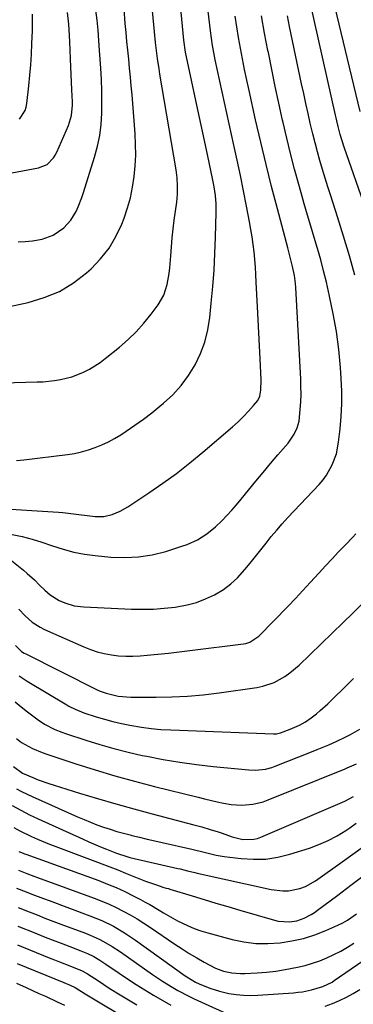
# Model space of a CAD drawing. Units: inches. Extents: x 1820619 to 1825982, y 473902 to 480274.
# Drawn here: x 1821102 to 1821226, y 477444 to 477810 of the extents above; entities that cross this region are included whole.
import ezdxf

# ---------------------------------------------------------------- set-up
doc = ezdxf.new("R2010")
doc.units = ezdxf.units.IN
doc.header["$MEASUREMENT"] = 0
doc.layers.add('7', color=7, linetype='Continuous')
doc.layers.add('8', color=7, linetype='Continuous')

msp = doc.modelspace()

# ---------------------------------------------------------------- linework, layer by layer
at = {"layer": '7', "color": 18}
for points in [[(1821092.81, 477628.46, 1976), (1821116.55, 477626.94, 1976), (1821118.07, 477626.82, 1976), (1821121.09, 477626.49, 1976), (1821124.1, 477626.05, 1976), (1821127.12, 477625.67, 1976), (1821130.13, 477625.36, 1976), (1821133.32, 477625.39, 1976), (1821136.43, 477626.1, 1976), (1821139.41, 477627.34, 1976), (1821142.21, 477628.95, 1976), (1821149.99, 477634.09, 1976), (1821155.16, 477637.65, 1976), (1821160.24, 477641.33, 1976), (1821165.18, 477645.19, 1976), (1821170.04, 477649.17, 1976), (1821181.08, 477658.58, 1976), (1821183.14, 477660.43, 1976), (1821185.08, 477662.4, 1976), (1821186.95, 477664.45, 1976), (1821188.78, 477666.52, 1976), (1821190.37, 477668.39, 1976), (1821191.21, 477669.92, 1976), (1821191.57, 477672.2, 1976), (1821191.63, 477675.96, 1976), (1821191.23, 477683.74, 1976), (1821190.98, 477688.58, 1976), (1821190.74, 477693.41, 1976), (1821190.5, 477698.24, 1976), (1821190.27, 477703.08, 1976), (1821189.84, 477712.2, 1976), (1821189.68, 477715.01, 1976), (1821189.5, 477717.82, 1976), (1821189.27, 477720.62, 1976), (1821189.01, 477723.43, 1976), (1821188.7, 477726.22, 1976), (1821188.33, 477729.01, 1976), (1821187.88, 477731.79, 1976), (1821187.37, 477734.56, 1976), (1821186.23, 477740.39, 1976), (1821185.09, 477746.06, 1976), (1821183.94, 477751.73, 1976), (1821182.75, 477757.4, 1976), (1821181.53, 477763.05, 1976), (1821174.66, 477794.65, 1976), (1821174.13, 477797.31, 1976), (1821173.66, 477799.98, 1976), (1821173.27, 477802.66, 1976), (1821172.92, 477805.34, 1976), (1821168.09, 477846.23, 1976)], [(1821100.93, 477646.11, 1974), (1821103.68, 477646.35, 1974), (1821119.85, 477648.33, 1974), (1821122.47, 477648.75, 1974), (1821125.07, 477649.29, 1974), (1821127.62, 477650.01, 1974), (1821130.14, 477650.86, 1974), (1821132.6, 477651.87, 1974), (1821135, 477652.99, 1974), (1821137.32, 477654.27, 1974), (1821139.59, 477655.65, 1974), (1821141.62, 477656.99, 1974), (1821144.83, 477659.17, 1974), (1821147.99, 477661.42, 1974), (1821151.07, 477663.77, 1974), (1821154.09, 477666.19, 1974), (1821155.46, 477667.32, 1974), (1821158.86, 477670.48, 1974), (1821162, 477673.86, 1974), (1821164.73, 477677.58, 1974), (1821167.19, 477681.52, 1974), (1821169.17, 477685.72, 1974), (1821170.79, 477690.03, 1974), (1821171.89, 477694.5, 1974), (1821172.63, 477699.08, 1974), (1821173.18, 477704.46, 1974), (1821173.73, 477710.57, 1974), (1821174.19, 477716.69, 1974), (1821174.51, 477722.81, 1974), (1821174.74, 477728.94, 1974), (1821174.98, 477738.05, 1974), (1821174.95, 477741.21, 1974), (1821174.71, 477744.36, 1974), (1821174.27, 477747.5, 1974), (1821173.67, 477750.6, 1974), (1821171.85, 477758.96, 1974), (1821170.6, 477764.69, 1974), (1821169.36, 477770.42, 1974), (1821168.14, 477776.15, 1974), (1821166.91, 477781.89, 1974), (1821163.74, 477796.83, 1974), (1821163.61, 477797.46, 1974), (1821162.97, 477801.96, 1974), (1821158.75, 477846.05, 1974)], [(1821083.18, 477674.49, 1972), (1821108.56, 477675.21, 1972), (1821110.74, 477675.31, 1972), (1821115.08, 477675.75, 1972), (1821117.24, 477676.07, 1972), (1821121.45, 477677.1, 1972), (1821125.49, 477678.7, 1972), (1821127.95, 477679.96, 1972), (1821131.95, 477682.48, 1972), (1821133.85, 477683.9, 1972), (1821139.09, 477688.11, 1972), (1821142.31, 477690.9, 1972), (1821145.37, 477693.84, 1972), (1821148.19, 477697, 1972), (1821150.86, 477700.31, 1972), (1821153.46, 477703.8, 1972), (1821155.56, 477707.36, 1972), (1821156.84, 477711.29, 1972), (1821157.57, 477715.42, 1972), (1821157.81, 477717.51, 1972), (1821158.16, 477722.03, 1972), (1821158.41, 477725.35, 1972), (1821158.7, 477728.65, 1972), (1821159.06, 477731.95, 1972), (1821159.46, 477735.25, 1972), (1821160.33, 477741.86, 1972), (1821160.61, 477744.87, 1972), (1821160.68, 477747.9, 1972), (1821160.52, 477750.92, 1972), (1821160.12, 477753.92, 1972), (1821154.11, 477789.33, 1972), (1821153.79, 477791.28, 1972), (1821153.2, 477795.19, 1972), (1821152.68, 477799.11, 1972), (1821152.45, 477801.07, 1972), (1821152.05, 477805.01, 1972), (1821149.78, 477829.77, 1972)], [(1821228.37, 477775.49, 1986), (1821218.18, 477817.74, 1986)], [(1821101.52, 477727.2, 1968), (1821104.19, 477727.29, 1968), (1821106.86, 477727.59, 1968), (1821110.49, 477728.21, 1968), (1821114.54, 477729.59, 1968), (1821118.52, 477732.4, 1968), (1821121.06, 477735.17, 1968), (1821123.02, 477738.37, 1968), (1821123.82, 477740.09, 1968), (1821125.21, 477743.62, 1968), (1821125.82, 477745.42, 1968), (1821129.9, 477758.57, 1968), (1821130.97, 477762.58, 1968), (1821131.8, 477766.62, 1968), (1821132.3, 477770.72, 1968), (1821132.58, 477774.86, 1968), (1821132.62, 477779.03, 1968), (1821132.58, 477783.19, 1968), (1821132.43, 477787.35, 1968), (1821132.19, 477791.51, 1968), (1821131.73, 477798.1, 1968), (1821131.46, 477801.86, 1968), (1821131.18, 477805.62, 1968), (1821130.84, 477809.37, 1968), (1821130.38, 477813.1, 1968)], [(1821230.46, 477739.26, 1984), (1821222.45, 477762.3, 1984), (1821220.98, 477766.93, 1984), (1821220.19, 477769.96, 1984), (1821219.7, 477772.07, 1984), (1821219.46, 477773.13, 1984), (1821219.22, 477774.18, 1984), (1821209.78, 477816.01, 1984)], [(1821097.19, 477752.42, 1966), (1821109.12, 477754.54, 1966), (1821112.27, 477755.86, 1966), (1821114.72, 477758.35, 1966), (1821115.33, 477759.34, 1966), (1821115.87, 477760.39, 1966), (1821120.23, 477770.27, 1966), (1821121.33, 477773.96, 1966), (1821121.65, 477777.83, 1966), (1821121.65, 477779.13, 1966), (1821121.48, 477783.54, 1966), (1821121.35, 477786.39, 1966), (1821121.23, 477789.25, 1966), (1821121.11, 477792.1, 1966), (1821121, 477794.96, 1966), (1821120.74, 477801.44, 1966), (1821120.5, 477805.73, 1966), (1821120.32, 477807.87, 1966), (1821119.89, 477812.15, 1966)], [(1821099.38, 477618.71, 1978), (1821103.05, 477617.89, 1978), (1821106.7, 477616.95, 1978), (1821110.3, 477615.85, 1978), (1821113.87, 477614.63, 1978), (1821118.26, 477613.19, 1978), (1821122.15, 477612.15, 1978), (1821126.11, 477611.4, 1978), (1821130.12, 477610.86, 1978), (1821135.9, 477610.29, 1978), (1821141.07, 477610.11, 1978), (1821146.2, 477610.33, 1978), (1821151.26, 477611.17, 1978), (1821156.28, 477612.41, 1978), (1821162.27, 477614.3, 1978), (1821164.23, 477614.99, 1978), (1821168, 477616.71, 1978), (1821171.54, 477618.88, 1978), (1821174.78, 477621.46, 1978), (1821177.1, 477623.73, 1978), (1821178.94, 477625.66, 1978), (1821180.74, 477627.63, 1978), (1821182.49, 477629.65, 1978), (1821184.19, 477631.71, 1978), (1821186.95, 477635.12, 1978), (1821189.64, 477638.41, 1978), (1821192.35, 477641.69, 1978), (1821195.1, 477644.93, 1978), (1821197.87, 477648.16, 1978), (1821201.7, 477652.58, 1978), (1821203.94, 477655.82, 1978), (1821205.03, 477658.21, 1978), (1821205.7, 477660.74, 1978), (1821206.14, 477665.03, 1978), (1821206.32, 477667.85, 1978), (1821206.43, 477670.66, 1978), (1821206.42, 477673.48, 1978), (1821206.33, 477676.3, 1978), (1821204.5, 477710.22, 1978), (1821204.39, 477711.71, 1978), (1821204.01, 477714.67, 1978), (1821203.33, 477718.07, 1978), (1821202.29, 477721.98, 1978), (1821201.75, 477723.93, 1978), (1821201.49, 477724.9, 1978), (1821197.67, 477739.4, 1978), (1821195.54, 477747.63, 1978), (1821193.48, 477755.88, 1978), (1821191.5, 477764.15, 1978), (1821189.58, 477772.44, 1978), (1821187.15, 477783.24, 1978), (1821186.29, 477787.15, 1978), (1821185.48, 477791.07, 1978), (1821184.72, 477795.01, 1978), (1821183.99, 477798.95, 1978), (1821183.31, 477802.89, 1978), (1821182.65, 477806.85, 1978), (1821182.02, 477810.8, 1978)], [(1821102.05, 477772.6, 1964), (1821104.22, 477775.86, 1964), (1821104.59, 477777.12, 1964), (1821104.83, 477778.42, 1964), (1821105.51, 477785.02, 1964), (1821105.87, 477788.93, 1964), (1821106.2, 477792.83, 1964), (1821106.46, 477796.74, 1964), (1821106.68, 477800.65, 1964), (1821106.87, 477805.4, 1964), (1821106.93, 477808.48, 1964), (1821106.91, 477811.57, 1964)], [(1821226.43, 477714.77, 1982), (1821224.39, 477722.02, 1982), (1821222.23, 477729.23, 1982), (1821219.99, 477736.42, 1982), (1821217.46, 477744.26, 1982), (1821216.43, 477747.51, 1982), (1821215.42, 477750.76, 1982), (1821214.44, 477754.03, 1982), (1821213.47, 477757.3, 1982), (1821212.55, 477760.58, 1982), (1821211.66, 477763.88, 1982), (1821210.82, 477767.18, 1982), (1821209.87, 477771.15, 1982), (1821209.04, 477774.8, 1982), (1821208.22, 477778.45, 1982), (1821207.43, 477782.11, 1982), (1821206.65, 477785.77, 1982), (1821202.2, 477807.02, 1982), (1821201.37, 477810.94, 1982)], [(1821101.75, 477591.03, 1982), (1821104.16, 477588.48, 1982), (1821106.79, 477586.16, 1982), (1821109.71, 477584.27, 1982), (1821111.27, 477583.49, 1982), (1821125.9, 477576.97, 1982), (1821128.38, 477575.98, 1982), (1821130.91, 477575.14, 1982), (1821133.5, 477574.51, 1982), (1821136.13, 477574.02, 1982), (1821138.79, 477573.73, 1982), (1821141.46, 477573.57, 1982), (1821144.13, 477573.58, 1982), (1821146.8, 477573.72, 1982), (1821149.38, 477573.95, 1982), (1821153.34, 477574.31, 1982), (1821157.29, 477574.71, 1982), (1821161.24, 477575.16, 1982), (1821165.19, 477575.64, 1982), (1821185.12, 477578.17, 1982), (1821185.93, 477578.31, 1982), (1821187.48, 477578.79, 1982), (1821190.85, 477581.02, 1982), (1821201.63, 477592.1, 1982), (1821204.4, 477594.98, 1982), (1821207.14, 477597.88, 1982), (1821209.86, 477600.82, 1982), (1821213.11, 477604.41, 1982), (1821215.52, 477607.06, 1982), (1821217.94, 477609.68, 1982), (1821220.39, 477612.27, 1982), (1821222.87, 477614.85, 1982), (1821225.65, 477617.7, 1982), (1821226.71, 477618.86, 1982)], [(1821100.63, 477577.48, 1984), (1821102.83, 477575.35, 1984), (1821103.85, 477574.68, 1984), (1821104.39, 477574.38, 1984), (1821130.59, 477561.24, 1984), (1821131.91, 477560.64, 1984), (1821134.21, 477559.85, 1984), (1821138.59, 477558.77, 1984), (1821143.31, 477558.35, 1984), (1821152.67, 477558.32, 1984), (1821158.53, 477558.43, 1984), (1821164.38, 477558.71, 1984), (1821170.21, 477559.24, 1984), (1821176.03, 477559.95, 1984), (1821190.01, 477561.94, 1984), (1821192.23, 477562.39, 1984), (1821196.46, 477563.84, 1984), (1821200.41, 477566.05, 1984), (1821202.27, 477567.34, 1984), (1821205.72, 477570.28, 1984), (1821222.01, 477586.03, 1984), (1821225.5, 477589.43, 1984), (1821228.96, 477592.86, 1984)], [(1821101.95, 477566.23, 1986), (1821104.85, 477564.29, 1986), (1821119.64, 477555.46, 1986), (1821120.39, 477555.03, 1986), (1821122.71, 477553.86, 1986), (1821125.94, 477552.61, 1986), (1821130.46, 477551.12, 1986), (1821133.55, 477550.17, 1986), (1821136.67, 477549.3, 1986), (1821139.82, 477548.57, 1986), (1821143, 477547.92, 1986), (1821147.33, 477547.2, 1986), (1821150.92, 477546.73, 1986), (1821154.52, 477546.41, 1986), (1821158.14, 477546.19, 1986), (1821196.18, 477544.71, 1986), (1821197.35, 477544.76, 1986), (1821198.88, 477545.09, 1986), (1821202.43, 477546.46, 1986), (1821205.89, 477548.01, 1986), (1821208.11, 477549.23, 1986), (1821210.2, 477550.64, 1986), (1821212.13, 477552.17, 1986), (1821213.56, 477553.38, 1986), (1821216.34, 477555.87, 1986), (1821219.38, 477558.83, 1986), (1821221.56, 477560.97, 1986), (1821223.73, 477563.12, 1986), (1821225.9, 477565.27, 1986)], [(1821100.44, 477556.67, 1988), (1821102.72, 477554.75, 1988), (1821105.07, 477552.89, 1988), (1821108.99, 477549.95, 1988), (1821111.34, 477548.36, 1988), (1821115.14, 477546.42, 1988), (1821117.79, 477545.36, 1988), (1821119.13, 477544.89, 1988), (1821126.7, 477542.39, 1988), (1821131.87, 477540.78, 1988), (1821137.06, 477539.29, 1988), (1821142.31, 477537.98, 1988), (1821147.58, 477536.78, 1988), (1821149.22, 477536.43, 1988), (1821155.35, 477535.25, 1988), (1821161.5, 477534.21, 1988), (1821167.68, 477533.37, 1988), (1821173.89, 477532.66, 1988), (1821187.13, 477531.38, 1988), (1821189.6, 477531.29, 1988), (1821193.28, 477531.7, 1988), (1821195.67, 477532.33, 1988), (1821196.83, 477532.74, 1988), (1821210.33, 477538.11, 1988), (1821212.47, 477538.97, 1988), (1821216.73, 477540.75, 1988), (1821219.43, 477541.91, 1988), (1821223.04, 477543.6, 1988), (1821224.8, 477544.53, 1988), (1821228.22, 477546.55, 1988)], [(1821099.81, 477532.62, 1992), (1821103.15, 477530.2, 1992), (1821107.01, 477528.53, 1992), (1821108.96, 477527.76, 1992), (1821112.92, 477526.34, 1992), (1821114.93, 477525.69, 1992), (1821124.31, 477522.83, 1992), (1821131.02, 477520.82, 1992), (1821137.75, 477518.86, 1992), (1821144.51, 477516.98, 1992), (1821151.27, 477515.14, 1992), (1821166.65, 477511.06, 1992), (1821169.69, 477510.23, 1992), (1821172.71, 477509.36, 1992), (1821175.7, 477508.43, 1992), (1821177.19, 477507.92, 1992), (1821180.92, 477506.6, 1992), (1821184.91, 477505.64, 1992), (1821188.98, 477505.67, 1992), (1821190.28, 477506, 1992), (1821191.57, 477506.45, 1992), (1821222.63, 477519.85, 1992), (1821225.94, 477521.56, 1992)], [(1821100.96, 477524.41, 1994), (1821102.84, 477523.38, 1994), (1821106.7, 477521.52, 1994), (1821123.62, 477513.99, 1994), (1821125.99, 477512.97, 1994), (1821128.38, 477511.99, 1994), (1821130.79, 477511.07, 1994), (1821133.21, 477510.19, 1994), (1821135.66, 477509.37, 1994), (1821138.13, 477508.61, 1994), (1821140.61, 477507.92, 1994), (1821143.11, 477507.27, 1994), (1821143.72, 477507.12, 1994), (1821146.54, 477506.45, 1994), (1821149.36, 477505.78, 1994), (1821152.18, 477505.13, 1994), (1821155.01, 477504.48, 1994), (1821165.99, 477502.01, 1994), (1821170.48, 477500.91, 1994), (1821174.96, 477499.79, 1994), (1821176.47, 477499.52, 1994), (1821177.99, 477499.3, 1994), (1821184.19, 477498.52, 1994), (1821188.79, 477498.25, 1994), (1821193.35, 477498.36, 1994), (1821197.86, 477499.06, 1994), (1821202.34, 477500.15, 1994), (1821209.54, 477502.41, 1994), (1821213.09, 477503.7, 1994), (1821216.54, 477505.19, 1994), (1821219.85, 477506.99, 1994), (1821223.06, 477508.98, 1994), (1821224.49, 477509.97, 1994), (1821226.91, 477511.62, 1994)], [(1821099.33, 477518.14, 1996), (1821102.52, 477516.42, 1996), (1821105.77, 477514.79, 1996), (1821109.04, 477513.24, 1996), (1821125.63, 477505.69, 1996), (1821127.78, 477504.72, 1996), (1821132.11, 477502.86, 1996), (1821134.3, 477501.96, 1996), (1821137.99, 477500.48, 1996), (1821142.21, 477499.11, 1996), (1821142.93, 477498.94, 1996), (1821160.73, 477494.88, 1996), (1821161.64, 477494.67, 1996), (1821164.34, 477494.01, 1996), (1821167.04, 477493.36, 1996), (1821167.95, 477493.15, 1996), (1821195.4, 477487.03, 1996), (1821199.67, 477486.52, 1996), (1821201.82, 477486.62, 1996), (1821206.05, 477487.43, 1996), (1821208.07, 477488.15, 1996), (1821211.81, 477490.25, 1996), (1821221.75, 477497.35, 1996), (1821225.67, 477500.17, 1996), (1821229.58, 477503.01, 1996)], [(1821100, 477510, 1998), (1821102.13, 477508.83, 1998), (1821106.51, 477506.69, 1998), (1821108.74, 477505.71, 1998), (1821113.24, 477503.85, 1998), (1821115.51, 477502.96, 1998), (1821137.51, 477494.66, 1998), (1821138.48, 477494.29, 1998), (1821141.39, 477493.13, 1998), (1821145.12, 477491.61, 1998), (1821148.75, 477490.2, 1998), (1821150.59, 477489.54, 1998), (1821152.43, 477488.9, 1998), (1821155.57, 477487.85, 1998), (1821156.42, 477487.59, 1998), (1821157.27, 477487.37, 1998), (1821157.55, 477487.29, 1998), (1821157.83, 477487.21, 1998), (1821166.07, 477484.71, 1998), (1821170.47, 477483.37, 1998), (1821174.87, 477482.05, 1998), (1821179.28, 477480.74, 1998), (1821183.69, 477479.43, 1998), (1821196.61, 477475.63, 1998), (1821197.98, 477475.3, 1998), (1821202.17, 477475.03, 1998), (1821204.94, 477475.48, 1998), (1821207.58, 477476.42, 1998), (1821210.2, 477477.8, 1998), (1821211.42, 477478.57, 1998), (1821212.6, 477479.4, 1998), (1821220.08, 477484.96, 1998), (1821224.95, 477488.65, 1998), (1821229.79, 477492.39, 1998)], [(1821101.72, 477494.22, 2002), (1821104.82, 477493.02, 2002), (1821107.42, 477492.04, 2002), (1821108.72, 477491.56, 2002), (1821129.8, 477483.84, 2002), (1821132.54, 477482.77, 2002), (1821135.25, 477481.63, 2002), (1821137.91, 477480.37, 2002), (1821140.53, 477479.04, 2002), (1821143.11, 477477.61, 2002), (1821145.65, 477476.13, 2002), (1821148.14, 477474.56, 2002), (1821150.61, 477472.95, 2002), (1821159.68, 477466.78, 2002), (1821162.34, 477465.03, 2002), (1821165.02, 477463.34, 2002), (1821167.76, 477461.72, 2002), (1821170.52, 477460.15, 2002), (1821174.71, 477457.94, 2002), (1821177.7, 477456.83, 2002), (1821180.83, 477456.16, 2002), (1821184.02, 477455.91, 2002), (1821185.62, 477455.94, 2002), (1821190.2, 477456.18, 2002), (1821193.67, 477456.45, 2002), (1821197.12, 477456.82, 2002), (1821200.55, 477457.36, 2002), (1821205.18, 477458.25, 2002), (1821207.95, 477458.92, 2002), (1821210.7, 477459.71, 2002), (1821213.38, 477460.67, 2002), (1821216.03, 477461.74, 2002), (1821218.62, 477462.95, 2002), (1821221.16, 477464.25, 2002), (1821223.64, 477465.68, 2002), (1821226.07, 477467.19, 2002)], [(1821100.99, 477487.57, 2004), (1821104.57, 477486.15, 2004), (1821106.69, 477485.33, 2004), (1821110.94, 477483.71, 2004), (1821113.06, 477482.92, 2004), (1821128.15, 477477.35, 2004), (1821132.59, 477475.53, 2004), (1821136.88, 477473.41, 2004), (1821141.03, 477471, 2004), (1821145.01, 477468.33, 2004), (1821163.47, 477455.07, 2004), (1821164.08, 477454.64, 2004), (1821167.29, 477452.7, 2004), (1821168.64, 477452.07, 2004), (1821172.58, 477450.44, 2004), (1821176.22, 477449.31, 2004), (1821179.68, 477448.54, 2004), (1821182.36, 477448.11, 2004), (1821185.05, 477447.83, 2004), (1821187.76, 477447.76, 2004), (1821190.48, 477447.84, 2004), (1821203.69, 477448.78, 2004), (1821205.37, 477448.94, 2004), (1821207.04, 477449.16, 2004), (1821210.35, 477449.82, 2004), (1821214.51, 477451.04, 2004), (1821217.92, 477452.75, 2004), (1821218.73, 477453.27, 2004), (1821233.62, 477463.52, 2004)], [(1821101.51, 477480.38, 2006), (1821105.62, 477478.76, 2006), (1821108.56, 477477.61, 2006), (1821111.51, 477476.47, 2006), (1821114.46, 477475.35, 2006), (1821117.42, 477474.24, 2006), (1821126.5, 477470.86, 2006), (1821128.22, 477470.17, 2006), (1821131.6, 477468.64, 2006), (1821133.25, 477467.8, 2006), (1821136.46, 477465.94, 2006), (1821139.55, 477463.89, 2006), (1821151.36, 477455.55, 2006), (1821155.07, 477453.04, 2006), (1821158.88, 477450.69, 2006), (1821160.82, 477449.58, 2006), (1821164.79, 477447.52, 2006), (1821166.81, 477446.56, 2006), (1821182.91, 477439.2, 2006)], [(1821101.4, 477473.46, 2008), (1821107.7, 477470.95, 2008), (1821110.96, 477469.66, 2008), (1821114.22, 477468.39, 2008), (1821117.48, 477467.14, 2008), (1821120.75, 477465.9, 2008), (1821124.84, 477464.36, 2008), (1821127.26, 477463.35, 2008), (1821129.61, 477462.18, 2008), (1821131.89, 477460.87, 2008), (1821133, 477460.17, 2008), (1821134.09, 477459.43, 2008), (1821139.05, 477455.99, 2008), (1821142.15, 477453.89, 2008), (1821145.29, 477451.83, 2008), (1821148.47, 477449.85, 2008), (1821151.68, 477447.91, 2008), (1821154.93, 477446.05, 2008), (1821158.21, 477444.23, 2008)], [(1821101.18, 477459.59, 2012), (1821118.53, 477452.52, 2012), (1821120.8, 477451.61, 2012), (1821122.74, 477450.73, 2012), (1821126.35, 477448.41, 2012), (1821143.96, 477437.82, 2012)], [(1821101, 477452.35, 2014), (1821104.49, 477450.75, 2014), (1821106.87, 477449.66, 2014), (1821109.26, 477448.56, 2014), (1821111.64, 477447.46, 2014), (1821116.04, 477445.43, 2014), (1821118.78, 477444.13, 2014)], [(1821215.4, 477443.8, 2006), (1821218.07, 477444.81, 2006), (1821220.71, 477445.9, 2006), (1821223.28, 477447.13, 2006), (1821225.79, 477448.47, 2006), (1821228.2, 477449.97, 2006)]]:
    msp.add_polyline3d(points, dxfattribs=at)
at = {"layer": '8', "color": 18}
for points in [[(1821092.45, 477702.01, 1970), (1821105.33, 477704.72, 1970), (1821111.24, 477706.47, 1970), (1821116.86, 477708.79, 1970), (1821122.05, 477711.96, 1970), (1821126.95, 477715.7, 1970), (1821128.59, 477717.18, 1970), (1821132.13, 477720.85, 1970), (1821135.27, 477724.78, 1970), (1821137.82, 477729.13, 1970), (1821139.98, 477733.75, 1970), (1821140.82, 477735.95, 1970), (1821142.1, 477739.71, 1970), (1821143.19, 477743.53, 1970), (1821143.99, 477747.41, 1970), (1821144.6, 477751.34, 1970), (1821144.94, 477755.31, 1970), (1821145.13, 477759.28, 1970), (1821145.09, 477763.25, 1970), (1821144.9, 477767.23, 1970), (1821143.77, 477781.67, 1970), (1821143.5, 477784.97, 1970), (1821143.2, 477788.27, 1970), (1821142.88, 477791.58, 1970), (1821142.54, 477794.87, 1970), (1821142.2, 477798.17, 1970), (1821141.87, 477801.47, 1970), (1821141.56, 477804.77, 1970), (1821141.27, 477808.08, 1970), (1821140.81, 477813.53, 1970)], [(1821099.17, 477608.89, 1980), (1821103.49, 477605.42, 1980), (1821104.88, 477604.27, 1980), (1821107.57, 477601.85, 1980), (1821109.53, 477599.9, 1980), (1821111.45, 477598.06, 1980), (1821113.47, 477596.33, 1980), (1821116.81, 477594.21, 1980), (1821118.91, 477593.31, 1980), (1821122.34, 477592.27, 1980), (1821125.9, 477591.81, 1980), (1821143.64, 477591.02, 1980), (1821147.69, 477590.94, 1980), (1821151.72, 477591.02, 1980), (1821155.75, 477591.31, 1980), (1821159.77, 477591.75, 1980), (1821164.17, 477592.55, 1980), (1821167.68, 477593.48, 1980), (1821171.06, 477594.78, 1980), (1821174.36, 477596.32, 1980), (1821177.66, 477598.32, 1980), (1821180.41, 477600.32, 1980), (1821182.9, 477602.63, 1980), (1821185.63, 477605.67, 1980), (1821187.6, 477608.1, 1980), (1821189.56, 477610.54, 1980), (1821191.51, 477612.99, 1980), (1821193.45, 477615.44, 1980), (1821195.41, 477617.88, 1980), (1821197.42, 477620.28, 1980), (1821199.49, 477622.62, 1980), (1821201.6, 477624.93, 1980), (1821213.17, 477637.24, 1980), (1821214.59, 477638.91, 1980), (1821215.9, 477640.66, 1980), (1821218.04, 477644.47, 1980), (1821219.55, 477648.57, 1980), (1821220.38, 477652.86, 1980), (1821220.94, 477657.81, 1980), (1821221.34, 477662.47, 1980), (1821221.57, 477667.14, 1980), (1821221.54, 477671.82, 1980), (1821221.33, 477676.5, 1980), (1821221.04, 477680.55, 1980), (1821220.4, 477687.23, 1980), (1821219.56, 477693.88, 1980), (1821218.4, 477700.48, 1980), (1821217.03, 477707.05, 1980), (1821215.83, 477712.17, 1980), (1821214.81, 477716.36, 1980), (1821213.73, 477720.53, 1980), (1821212.56, 477724.68, 1980), (1821211.33, 477728.81, 1980), (1821210.08, 477732.94, 1980), (1821208.85, 477737.07, 1980), (1821207.65, 477741.22, 1980), (1821206.48, 477745.37, 1980), (1821205.62, 477748.45, 1980), (1821204.07, 477754.16, 1980), (1821202.58, 477759.88, 1980), (1821201.17, 477765.62, 1980), (1821199.81, 477771.38, 1980), (1821199.6, 477772.31, 1980), (1821198.2, 477778.54, 1980), (1821196.85, 477784.79, 1980), (1821195.57, 477791.05, 1980), (1821194.33, 477797.32, 1980), (1821194.17, 477798.11, 1980), (1821192.94, 477804.51, 1980), (1821191.72, 477810.91, 1980)], [(1821100.93, 477542.98, 1990), (1821102.77, 477541.58, 1990), (1821106.86, 477539.38, 1990), (1821110.41, 477537.86, 1990), (1821112.24, 477537.2, 1990), (1821122.95, 477533.67, 1990), (1821130.17, 477531.37, 1990), (1821137.43, 477529.19, 1990), (1821144.73, 477527.17, 1990), (1821152.07, 477525.26, 1990), (1821168.28, 477521.24, 1990), (1821170.64, 477520.67, 1990), (1821175.38, 477519.59, 1990), (1821177.75, 477519.08, 1990), (1821180.54, 477518.58, 1990), (1821184.52, 477518.33, 1990), (1821188.51, 477518.65, 1990), (1821192.38, 477519.57, 1990), (1821194.27, 477520.24, 1990), (1821222.8, 477531.85, 1990), (1821223.5, 477532.15, 1990), (1821226.98, 477533.7, 1990)], [(1821101.83, 477501.13, 2000), (1821103.44, 477500.52, 2000), (1821103.92, 477500.34, 2000), (1821104.4, 477500.16, 2000), (1821131.43, 477490.34, 2000), (1821134.69, 477489.08, 2000), (1821137.92, 477487.74, 2000), (1821141.1, 477486.28, 2000), (1821144.25, 477484.74, 2000), (1821146.98, 477483.33, 2000), (1821148.71, 477482.41, 2000), (1821150.44, 477481.46, 2000), (1821153.81, 477479.43, 2000), (1821155.49, 477478.41, 2000), (1821158.9, 477476.44, 2000), (1821160.63, 477475.5, 2000), (1821164.31, 477473.66, 2000), (1821166.76, 477472.6, 2000), (1821169.28, 477471.72, 2000), (1821171.84, 477470.94, 2000), (1821180.91, 477468.54, 2000), (1821185.29, 477467.64, 2000), (1821189.69, 477467.07, 2000), (1821194.13, 477467, 2000), (1821198.71, 477467.27, 2000), (1821203.08, 477467.97, 2000), (1821207.37, 477468.93, 2000), (1821211.56, 477470.28, 2000), (1821215.67, 477471.89, 2000), (1821220.1, 477473.86, 2000), (1821221.91, 477474.75, 2000), (1821223.68, 477475.71, 2000), (1821227, 477477.98, 2000)], [(1821101.29, 477466.53, 2010), (1821113.1, 477461.77, 2010), (1821115.02, 477461.01, 2010), (1821116.93, 477460.25, 2010), (1821120.77, 477458.77, 2010), (1821125.3, 477456.92, 2010), (1821127.32, 477455.8, 2010), (1821128.61, 477454.97, 2010), (1821131.3, 477453.14, 2010), (1821133.29, 477451.81, 2010), (1821135.29, 477450.5, 2010), (1821139.37, 477447.99, 2010), (1821145.51, 477444.35, 2010)]]:
    msp.add_polyline3d(points, dxfattribs=at)

doc.saveas('drawing.dxf')
